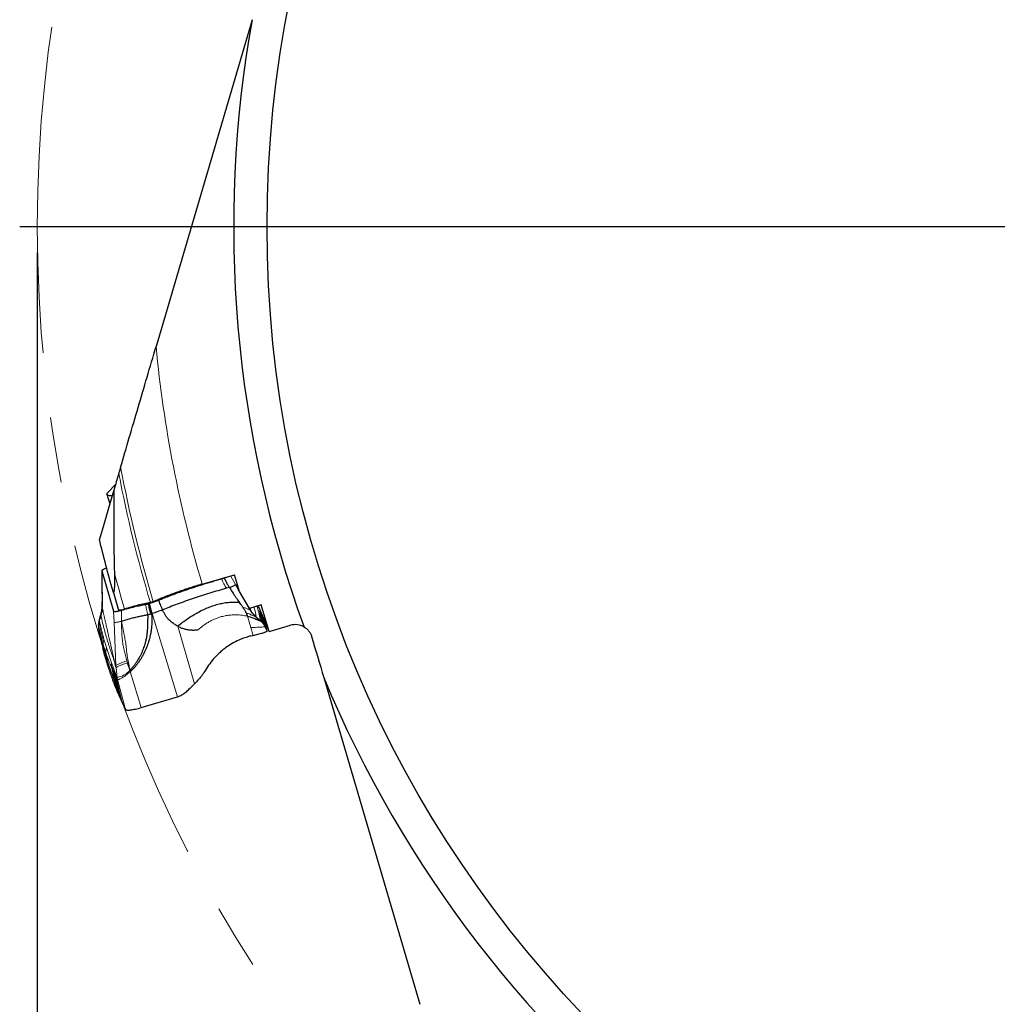
# Model space of a CAD drawing. Units: millimetres. Extents: x 15 to 204, y 6 to 291.
# Drawn here: x 92 to 130, y 204 to 242 of the extents above; entities that cross this region are included whole.
import ezdxf

# ---------------------------------------------------------------- set-up
doc = ezdxf.new("R2010")
doc.units = ezdxf.units.MM
doc.linetypes.add('CENTERX2', pattern=[20.32, 12.7, -2.54, 2.54, -2.54])
doc.layers.add('DÜNNE_LINIE', color=7, linetype='Continuous')
doc.styles.add('SLDTEXTSTYLE0', font='TXT', dxfattribs={"width": 0.75})
doc.dimstyles.new('SLDDIMSTYLE2', dxfattribs={"dimtxt": 3, "dimasz": 3, "dimexe": 0, "dimexo": 0.0625, "dimgap": 0.75, "dimtad": 1, "dimdec": 0, "dimlfac": 1.5, "dimrnd": 1e-09, "dimzin": 12, "dimdsep": 46, "dimtxsty": 'SLDTEXTSTYLE0', "dimsah": 1, "dimcen": 0.09, "dimadec": 0, "dimazin": 0, "dimtfac": 1, "dimtofl": 0, "dimtmove": 0, "dimatfit": 3, "dimfxl": 1, "dimtolj": 1, "dimtzin": 12, "dimarcsym": 0})

# ---------------------------------------------------------------- blocks, each defined once
blk = doc.blocks.new('*D9')
at = {"layer": 'DÜNNE_LINIE', "color": 7}
for p, q in [((93.159, 232.965), (93.159, 168.891)), ((199.759, 232.965), (199.759, 168.891)), ((93.159, 169.891), (199.759, 169.891))]:
    blk.add_line(p, q, dxfattribs=at)
for points in [[(93.159, 169.891), (96.159, 169.141), (96.159, 170.641)], [(199.759, 169.891), (196.759, 170.641), (196.759, 169.141)]]:
    blk.add_solid(points, dxfattribs=at)
at = {"layer": 'DÜNNE_LINIE', "color": 7, "char_height": 3, "attachment_point": 1, "style": 'SLDTEXTSTYLE0'}
for s, insert in [('%%c', (140.873, 173.758)), ('160', (145.396, 173.758))]:
    blk.add_mtext(s, dxfattribs=dict(at, insert=insert))
blk = doc.blocks.new('SW_CENTERMARKSYMBOL_0')
at = {"layer": 'DÜNNE_LINIE', "color": 0}
blk.add_line((-3.333, 0), (-53.983, 0), dxfattribs=at)

msp = doc.modelspace()

# ---------------------------------------------------------------- linework, layer by layer
at = {"color": 7, "linetype": 'Continuous', "lineweight": 30}
for p, q in [((101.50711, 242.01608), (97.77485, 229.30517)), ((96.19066, 223.92336), (95.90891, 223.64362)), ((95.86771, 223.55783), (95.9775, 223.18393)), ((95.6645, 220.58624), (95.66977, 220.19704)), ((95.66488, 220.5801), (96.12426, 219.01559)), ((95.66999, 220.19551), (95.68388, 219.15091)), ((99.56924, 220.06524), (100.82138, 220.4329)), ((101.01209, 219.78337), (100.82138, 220.4329)), ((100.62399, 219.93276), (100.51523, 219.90298)), ((100.86132, 220.05207), (100.96575, 219.87324)), ((101.00629, 219.80314), (100.96575, 219.87324)), ((101.4035, 219.12292), (101.01209, 219.78337)), ((97.48999, 219.30588), (97.50527, 219.31039)), ((101.86136, 219.25736), (101.4035, 219.12292)), ((101.40385, 219.12302), (101.4503, 219.04349)), ((101.76592, 219.19047), (101.75082, 219.2249)), ((102.1665, 218.21811), (101.86136, 219.25736)), ((95.63564, 218.94427), (95.5765, 218.72355)), ((97.59393, 218.91041), (97.56644, 218.90234)), ((97.61241, 218.91592), (97.59393, 218.91041)), ((97.62971, 218.9211), (97.61241, 218.91592)), ((95.54289, 218.43443), (95.534, 218.40727)), ((95.534, 218.40727), (95.55173, 218.22878)), ((95.53624, 218.38486), (95.55141, 218.23078)), ((102.00142, 218.42062), (102.0894, 218.23914)), ((102.1665, 218.21811), (103.0003, 218.46293)), ((95.5522, 218.23099), (95.55173, 218.22878)), ((96.76839, 216.66613), (96.76178, 216.70105)), ((104.29042, 216.43548), (108.02268, 203.72458)), ((97.19093, 215.26325), (98.60442, 215.685)), ((96.45834, 215.45832), (96.58649, 215.19097))]:
    msp.add_line(p, q, dxfattribs=at)
at = {"color": 7, "linetype": 'Continuous', "lineweight": 0}
for p, q in [((95.66488, 220.5801), (95.66999, 220.19551)), ((100.66564, 220.38717), (100.86132, 220.05207)), ((100.62399, 219.93276), (100.63406, 219.93556)), ((101.83194, 219.03299), (101.79648, 219.12063)), ((101.90415, 218.83284), (101.83194, 219.03299)), ((101.83194, 219.03299), (101.92396, 218.82107)), ((95.56522, 218.66934), (95.56588, 218.65961)), ((96.12426, 219.01559), (96.14189, 218.58839)), ((98.60442, 215.685), (97.62971, 218.9211)), ((101.33543, 218.8175), (101.46512, 218.37658)), ((101.9312, 218.74242), (101.90415, 218.83284)), ((101.90415, 218.83284), (102.06837, 218.49205)), ((101.95462, 218.65412), (101.9312, 218.74242)), ((101.9312, 218.74242), (102.07194, 218.45402)), ((101.9743, 218.57072), (101.95462, 218.65412)), ((101.95462, 218.65412), (102.07496, 218.40886)), ((95.534, 218.40727), (95.56462, 218.27416)), ((95.56462, 218.27416), (95.60129, 218.12036)), ((95.56462, 218.27416), (95.58873, 218.06425)), ((96.21193, 216.89054), (96.14189, 218.58839)), ((99.27286, 216.19112), (98.61525, 218.43075)), ((101.46512, 218.37658), (101.5551, 218.07015)), ((101.82867, 218.6406), (101.83007, 218.64328)), ((101.99068, 218.48603), (101.9743, 218.57072)), ((101.9743, 218.57072), (102.08079, 218.35766)), ((102.00142, 218.42062), (101.99068, 218.48603)), ((101.99068, 218.48603), (102.08323, 218.29864)), ((95.60129, 218.12036), (95.6418, 217.96606)), ((95.60129, 218.12036), (95.62814, 217.87932)), ((95.6418, 217.96606), (95.6832, 217.8165)), ((95.6418, 217.96606), (95.67481, 217.68902)), ((95.6832, 217.8165), (95.72701, 217.669)), ((95.6832, 217.8165), (95.72257, 217.4915)), ((95.72701, 217.669), (95.83543, 217.34551)), ((95.72701, 217.669), (95.77484, 217.28764)), ((95.84514, 217.60049), (96.03941, 217.00912)), ((95.83543, 217.34551), (95.92091, 216.82109)), ((96.04988, 216.81189), (96.10517, 216.69385)), ((96.04988, 216.81189), (96.21994, 215.98944)), ((96.16724, 217.01953), (96.21193, 216.89054)), ((96.21867, 216.80745), (96.21193, 216.89054)), ((96.21867, 216.80745), (96.26717, 216.43715)), ((96.64257, 217.08222), (96.68925, 217.09363)), ((96.66475, 217.00819), (96.64257, 217.08221)), ((96.10517, 216.69385), (96.16088, 216.58168)), ((96.10517, 216.69385), (96.30054, 215.80572)), ((96.16088, 216.58168), (96.21663, 216.47613)), ((96.16088, 216.58168), (96.38113, 215.62902)), ((96.19969, 216.593), (96.21663, 216.47614)), ((96.28262, 216.35945), (96.21663, 216.47614)), ((96.45834, 215.45832), (96.21663, 216.47614)), ((96.26717, 216.43715), (96.28262, 216.35945)), ((96.28262, 216.35945), (96.58649, 215.19097)), ((96.76839, 216.66613), (97.19093, 215.26325))]:
    msp.add_line(p, q, dxfattribs=at)
at = {"color": 7, "linetype": 'Continuous', "lineweight": 30, "flags": 128}
for points in [[(96.13458, 223.71891), (95.93046, 223.02375), (95.74355, 222.3872), (95.57397, 221.80965)], [(96.06945, 223.4971), (96.05842, 223.49725), (96.00937, 223.49957), (95.96717, 223.5045), (95.93206, 223.51201), (95.90426, 223.52206), (95.88393, 223.53458), (95.8712, 223.5495), (95.86614, 223.56672), (95.86879, 223.58616), (95.87912, 223.60768), (95.89707, 223.63116), (95.90891, 223.64362)], [(96.16976, 223.84682), (96.1639, 223.85412), (96.1596, 223.86878), (96.16299, 223.88563), (96.17405, 223.90454), (96.19066, 223.92336)], [(95.63204, 218.84455), (95.59896, 218.75208), (95.56588, 218.65961)], [(101.66918, 218.78099), (101.74962, 218.71214), (101.83007, 218.64328)]]:
    msp.add_lwpolyline(points, dxfattribs=at)
at = {"color": 7, "linetype": 'Continuous', "lineweight": 30}
msp.add_circle((146.45853, 233.96533), 44.36808, dxfattribs=at)
for radius, start, end in [(45.66667, 169.846033, 199.936732), (52.31633, 195.738341, 196.555899), (45.66667, 202.573305, 232.664005)]:
    msp.add_arc((146.45853, 233.96533), radius, start, end, dxfattribs=at)
at = {"color": 7, "linetype": 'Continuous', "lineweight": 0}
for centre, radius, start, end in [((146.45853, 233.96533), 48.90621, 185.467868, 196.512182), ((146.45853, 233.96533), 50.92515, 190.576611, 196.64139), ((146.45853, 233.96533), 51.04285, 190.835421, 196.641245), ((146.45853, 233.96533), 52.07567, 194.990406, 196.594777), ((96.0593, 217.42222), 1.00676, 281.91591, 314.247862)]:
    msp.add_arc(centre, radius, start, end, dxfattribs=at)
at = {"color": 7, "linetype": 'Continuous', "lineweight": 30}
msp.add_ellipse((103.19102, 217.8134), major_axis=(-0.19072, 0.64953), ratio=0.98480775, start_param=5.46303472, end_param=6.28318531, dxfattribs=at)
for points, knots in [([(96.39858, 224.61801), (96.50982, 224.99688), (96.62235, 225.3801), (96.84914, 226.15248), (96.96342, 226.54168), (97.19333, 227.3247), (97.30897, 227.71853), (97.54136, 228.50996), (97.65833, 228.90835), (97.77485, 229.30517)], [0, 0, 0, 0, 0.25, 0.25, 0.5, 0.5, 0.75, 0.75, 1, 1, 1, 1]), ([(96.39858, 224.61801), (96.38678, 224.57785), (96.37458, 224.5363), (96.34975, 224.45172), (96.33755, 224.41019), (96.32571, 224.36985)], [0, 0, 0, 0, 0.5, 0.5, 1, 1, 1, 1]), ([(96.13458, 223.71891), (96.128, 223.18279), (96.12641, 222.64584), (96.13294, 221.57031), (96.14108, 221.03202), (96.15504, 220.49557)], [0, 0, 0, 0, 0.5, 0.5, 1, 1, 1, 1]), ([(95.85472, 220.68931), (95.85223, 220.68845), (95.83634, 220.68295), (95.79664, 220.66728), (95.75025, 220.6467), (95.7123, 220.62629), (95.68722, 220.6103), (95.67008, 220.59563), (95.66402, 220.58571), (95.66471, 220.58123), (95.66488, 220.5801)], [0, 0, 0, 0, 0.02114222, 0.13520328, 0.36878891, 0.5082586, 0.64771979, 0.79878371, 0.94964262, 1, 1, 1, 1]), ([(96.15504, 220.49557), (96.15879, 220.35142), (96.16037, 220.20619), (96.1555, 219.99056), (96.15291, 219.91826), (96.14486, 219.83311), (96.14298, 219.81638), (96.13819, 219.78455), (96.1353, 219.76925), (96.12739, 219.74635), (96.12187, 219.74041), (96.11162, 219.74959), (96.10725, 219.76154), (96.10351, 219.7748)], [0, 0, 0, 0, 0.5, 0.5, 0.75, 0.75, 0.8125, 0.8125, 0.875, 0.875, 0.9375, 0.9375, 1, 1, 1, 1]), ([(97.87812, 219.44195), (97.95175, 219.47192), (98.09899, 219.53186), (98.33233, 219.622), (98.57399, 219.71195), (98.79839, 219.79224), (99.00105, 219.86246), (99.1806, 219.92304), (99.36269, 219.98287), (99.54853, 220.0423), (99.73734, 220.10104), (99.9293, 220.15905), (100.12251, 220.21585), (100.25182, 220.25239), (100.31647, 220.27066)], [0, 0, 0, 0, 0.10211152, 0.20422513, 0.30803973, 0.41185408, 0.48387695, 0.55589989, 0.62848646, 0.7010739, 0.77547963, 0.84988522, 0.92494232, 1, 1, 1, 1]), ([(100.31647, 220.27066), (100.3341, 220.27571), (100.36967, 220.28589), (100.40448, 220.29716), (100.42203, 220.30285)], [0, 0, 0, 0, 0.49566052, 1, 1, 1, 1]), ([(100.42203, 220.30285), (100.43552, 220.30745), (100.46251, 220.31668), (100.50633, 220.33346), (100.53152, 220.3452), (100.54653, 220.3522)], [0, 0, 0, 0, 0.2878535, 0.57590821, 1, 1, 1, 1]), ([(100.42203, 220.30285), (100.44217, 220.26303), (100.48228, 220.18371), (100.5428, 220.06525), (100.5876, 219.99119), (100.60983, 219.95445)], [0, 0, 0, 0, 0.33684481, 0.6709603, 1, 1, 1, 1]), ([(99.56924, 220.06524), (99.39621, 220.01443), (99.22138, 219.96035), (98.88245, 219.85005), (98.71735, 219.79359), (98.3958, 219.67804), (98.23826, 219.61851), (97.9403, 219.49986), (97.79929, 219.44058), (97.66633, 219.38135)], [0, 0, 0, 0, 0.25, 0.25, 0.5, 0.5, 0.75, 0.75, 1, 1, 1, 1]), ([(100.51523, 219.90298), (100.40563, 219.87223), (100.18645, 219.81074), (99.85844, 219.71232), (99.53365, 219.61029), (99.214, 219.50481), (98.9014, 219.39669), (98.59822, 219.28658), (98.30505, 219.17514), (98.12115, 219.10046), (98.0292, 219.06312)], [0, 0, 0, 0, 0.12500035, 0.249985168, 0.374985127, 0.500000692, 0.625016934, 0.750017117, 0.875001796, 1, 1, 1, 1]), ([(100.62399, 219.93276), (100.64206, 219.90525), (100.67782, 219.85083), (100.73067, 219.7689), (100.78633, 219.68366), (100.84666, 219.59394), (100.90884, 219.50496), (100.96558, 219.42565), (100.99987, 219.37755), (101.0151, 219.35618)], [0, 0, 0, 0, 0.14090221, 0.27877573, 0.41657369, 0.57650342, 0.74298223, 0.88583172, 1, 1, 1, 1]), ([(100.69887, 219.9569), (100.72152, 219.96595), (100.76816, 219.98458), (100.81824, 220.01126), (100.85537, 220.03559), (100.85939, 220.04674), (100.86132, 220.05207)], [0, 0, 0, 0, 0.24591125, 0.5066202, 0.76389042, 1, 1, 1, 1]), ([(95.67596, 219.74672), (95.67601, 219.7326), (95.67671, 219.5484), (95.6737, 219.36782), (95.67092, 219.20109)], [0, 0, 0, 0, 0.07663212, 1, 1, 1, 1]), ([(97.51958, 219.31466), (97.55493, 219.32578), (97.62681, 219.3484), (97.74624, 219.39163), (97.82854, 219.42303), (97.87812, 219.44195)], [0, 0, 0, 0, 0.27788118, 0.56500509, 1, 1, 1, 1]), ([(98.0292, 219.06312), (97.9997, 219.13329), (97.947, 219.25866), (97.89918, 219.38592), (97.87812, 219.44195)], [0, 0, 0, 0, 0.55975733, 1, 1, 1, 1]), ([(101.45103, 219.04832), (101.40952, 219.11747), (101.32981, 219.25028), (101.24992, 219.38344), (101.21233, 219.44786), (101.21188, 219.44864)], [0, 0, 0, 0, 0.5176414, 0.99420104, 1, 1, 1, 1]), ([(95.63204, 218.84455), (95.64555, 218.8883), (95.6679, 218.96068), (95.68231, 219.06362), (95.68336, 219.12173), (95.68388, 219.15091)], [0, 0, 0, 0, 0.4322099, 0.71484341, 1, 1, 1, 1]), ([(95.67087, 219.20074), (95.66889, 219.15565), (95.66507, 219.06869), (95.64468, 218.9827), (95.63487, 218.9413)], [0, 0, 0, 0, 0.5186113, 1, 1, 1, 1]), ([(96.12426, 219.01559), (96.12604, 219.01293), (96.12961, 219.00761), (96.14581, 219.00328), (96.16873, 219.00161), (96.19824, 219.00267), (96.23442, 219.00666), (96.27566, 219.01336), (96.3202, 219.02244), (96.37292, 219.03477), (96.41137, 219.04567), (96.43384, 219.05204)], [0, 0, 0, 0, 0.11031991, 0.22068726, 0.32565174, 0.43060052, 0.53824713, 0.6459273, 0.74986262, 0.85379262, 1, 1, 1, 1]), ([(96.55188, 219.09246), (96.49605, 219.07382), (96.43478, 219.05877), (96.34342, 219.0457), (96.31409, 219.04775), (96.31111, 219.05775)], [0, 0, 0, 0, 0.5, 0.5, 1, 1, 1, 1]), ([(96.43384, 219.05204), (96.47698, 219.06463), (96.56327, 219.08981), (96.69385, 219.12548), (96.82451, 219.15933), (96.94765, 219.18926), (97.06177, 219.21533), (97.16742, 219.23793), (97.27106, 219.25864), (97.33754, 219.27056), (97.37078, 219.27652)], [0, 0, 0, 0, 0.132561796, 0.265124023, 0.401104018, 0.537090533, 0.651724892, 0.766361341, 0.883179324, 1, 1, 1, 1]), ([(97.55352, 219.34777), (97.4794, 219.33554), (97.40178, 219.32074), (97.2398, 219.28621), (97.15439, 219.26618), (96.98271, 219.22243), (96.89635, 219.19874), (96.7226, 219.14769), (96.63551, 219.12038), (96.55188, 219.09246)], [0, 0, 0, 0, 0.25, 0.25, 0.5, 0.5, 0.75, 0.75, 1, 1, 1, 1]), ([(97.37078, 219.27652), (97.38886, 219.28), (97.41951, 219.2859), (97.4534, 219.29535), (97.46729, 219.29922)], [0, 0, 0, 0, 0.58995764, 1, 1, 1, 1]), ([(97.46729, 219.29922), (97.46977, 219.29994), (97.47479, 219.30141), (97.48236, 219.30362), (97.48745, 219.30512), (97.48999, 219.30588)], [0, 0, 0, 0, 0.32736374, 0.66360593, 1, 1, 1, 1]), ([(97.50527, 219.31039), (97.50682, 219.31085), (97.50999, 219.31179), (97.51476, 219.31321), (97.51798, 219.31417), (97.51958, 219.31466)], [0, 0, 0, 0, 0.32596604, 0.66288385, 1, 1, 1, 1]), ([(97.66633, 219.38135), (97.65829, 219.37777), (97.64897, 219.37407), (97.63912, 219.37054), (97.62919, 219.36698), (97.61846, 219.36351), (97.6078, 219.36041), (97.5972, 219.35733), (97.5864, 219.35454), (97.57627, 219.35225), (97.5683, 219.35045), (97.56058, 219.34893), (97.55352, 219.34777)], [0.000000326878, 0.000000326878, 0.000000326878, 0.000000326878, 0.000049934179, 0.000049934179, 0.000049934179, 0.000099891296, 0.000099891296, 0.000099891296, 0.000149546947, 0.000149546947, 0.000149546947, 0.000188573653, 0.000188573653, 0.000188573653, 0.000188573653]), ([(98.0292, 219.06312), (97.99705, 219.05071), (97.93315, 219.02604), (97.83573, 218.98954), (97.73508, 218.9538), (97.66477, 218.93198), (97.62971, 218.9211)], [0, 0, 0, 0, 0.25480652, 0.50658971, 0.7539618, 1, 1, 1, 1]), ([(98.61525, 218.43075), (98.59298, 218.44315), (98.54809, 218.46816), (98.4813, 218.51154), (98.41428, 218.55975), (98.34954, 218.61139), (98.28023, 218.67339), (98.21039, 218.74792), (98.14205, 218.8412), (98.08171, 218.94654), (98.04737, 219.02278), (98.0292, 219.06312)], [0, 0, 0, 0, 0.08641676, 0.17419557, 0.27066503, 0.36823914, 0.4576834, 0.58919702, 0.71639612, 0.8499411, 1, 1, 1, 1]), ([(98.61525, 218.43075), (98.67859, 218.48137), (98.80375, 218.5814), (99.00034, 218.72156), (99.19974, 218.85091), (99.40199, 218.96803), (99.60616, 219.07208), (99.81154, 219.16202), (100.01729, 219.23703), (100.22248, 219.29629), (100.42624, 219.33918), (100.6273, 219.36426), (100.82418, 219.37291), (100.95214, 219.3617), (101.0151, 219.35618)], [0, 0, 0, 0, 0.0959686, 0.18962544, 0.28093141, 0.36985595, 0.45638937, 0.54055492, 0.62239463, 0.70198183, 0.77944639, 0.85499218, 0.92865115, 1, 1, 1, 1]), ([(101.14869, 219.16406), (101.12408, 219.20012), (101.08003, 219.26466), (101.03498, 219.32817), (101.0151, 219.35618)], [0, 0, 0, 0, 0.55875898, 1, 1, 1, 1]), ([(101.14869, 219.16406), (101.17298, 219.12771), (101.2213, 219.0554), (101.2639, 218.97758), (101.28509, 218.93888)], [0, 0, 0, 0, 0.50262648, 1, 1, 1, 1]), ([(101.66896, 218.77979), (101.62838, 218.82029), (101.54616, 218.90235), (101.48308, 218.9993), (101.45113, 219.04841)], [0, 0, 0, 0, 0.4935392, 1, 1, 1, 1]), ([(101.79648, 219.12063), (101.79112, 219.1342), (101.78309, 219.15454), (101.77348, 219.17658), (101.77028, 219.18392)], [0, 0, 0, 0, 0.66708895, 1, 1, 1, 1]), ([(101.92424, 218.82043), (101.91396, 218.84416), (101.89401, 218.89023), (101.8557, 218.98031), (101.82088, 219.06296), (101.79576, 219.1236), (101.7878, 219.14282)], [0, 0, 0, 0, 0.30858929, 0.59881108, 0.87284954, 1, 1, 1, 1]), ([(95.56588, 218.65961), (95.55863, 218.6371), (95.5445, 218.59323), (95.53389, 218.52757), (95.52991, 218.46563), (95.53267, 218.42627), (95.534, 218.40727)], [0, 0, 0, 0, 0.2719009, 0.53011379, 0.7731422, 1, 1, 1, 1]), ([(95.57548, 218.72032), (95.56459, 218.67236), (95.54304, 218.57745), (95.5428, 218.48166), (95.54268, 218.43429)], [0, 0, 0, 0, 0.505460535, 1, 1, 1, 1]), ([(95.57561, 218.71889), (95.57433, 218.71494), (95.5672, 218.69297), (95.56611, 218.67999), (95.56522, 218.66934)], [0, 0, 0, 0, 0.17973346, 1, 1, 1, 1]), ([(96.43125, 218.62525), (96.48898, 218.64348), (96.60431, 218.67988), (96.77864, 218.72916), (96.9512, 218.77377), (97.12009, 218.81273), (97.28418, 218.84628), (97.38695, 218.86326), (97.43838, 218.87176)], [0, 0, 0, 0, 0.167068219, 0.333757065, 0.500235996, 0.666665017, 0.833191731, 1, 1, 1, 1]), ([(96.76178, 216.70104), (96.77157, 216.71582), (96.78958, 216.74302), (96.82106, 216.77723), (96.8508, 216.81021), (96.8839, 216.84938), (96.91913, 216.89296), (96.95257, 216.93659), (96.98101, 216.97538), (97.00679, 217.01193), (97.03218, 217.04941), (97.06071, 217.09322), (97.09548, 217.14935), (97.142, 217.2299), (97.19339, 217.32845), (97.24355, 217.43749), (97.28603, 217.54238), (97.32161, 217.64249), (97.35103, 217.73729), (97.37501, 217.82634), (97.40109, 217.93875), (97.42505, 218.07222), (97.44334, 218.22331), (97.45353, 218.35773), (97.45857, 218.47397), (97.46033, 218.57362), (97.46102, 218.6562), (97.462, 218.72525), (97.4638, 218.7811), (97.46232, 218.83067), (97.45473, 218.86007), (97.45095, 218.87469)], [0, 0, 0, 0, 0.022600464, 0.041582388, 0.059001855, 0.079096287, 0.10680561, 0.130311582, 0.149051291, 0.168029521, 0.187244385, 0.206695641, 0.234610156, 0.27133192, 0.325201366, 0.376214723, 0.424338728, 0.469542042, 0.511794277, 0.551071499, 0.587355737, 0.659284457, 0.724444609, 0.782195661, 0.831974542, 0.873471709, 0.909780886, 0.937475334, 0.961327558, 0.980762539, 1, 1, 1, 1]), ([(97.59393, 218.91041), (97.59834, 218.88936), (97.60634, 218.85107), (97.61366, 218.79341), (97.61656, 218.73674), (97.61701, 218.6875), (97.61647, 218.64679), (97.61562, 218.61544), (97.61432, 218.58311), (97.61257, 218.54978), (97.61038, 218.51546), (97.60635, 218.46156), (97.59953, 218.38873), (97.58839, 218.29773), (97.57475, 218.2077), (97.5586, 218.11863), (97.53995, 218.03054), (97.51878, 217.94343), (97.49512, 217.85727), (97.4532, 217.72087), (97.38518, 217.53791), (97.30583, 217.37204), (97.24868, 217.26808), (97.22125, 217.22054), (97.19287, 217.17362), (97.16352, 217.1273), (97.13322, 217.0816), (97.10196, 217.03651), (97.0735, 216.99722), (97.04823, 216.96355), (97.02648, 216.93541), (97.00448, 216.90773), (96.98223, 216.88052), (96.95971, 216.8538), (96.93693, 216.82755), (96.91251, 216.80013), (96.89535, 216.78175), (96.88606, 216.77179)], [0, 0, 0, 0, 0.02780112, 0.05056666, 0.07508545, 0.10114558, 0.11422976, 0.12774524, 0.14169444, 0.15607965, 0.17090316, 0.18616602, 0.22596868, 0.26546935, 0.30469881, 0.34368925, 0.38247394, 0.42108617, 0.45955918, 0.49792832, 0.60549322, 0.7114012, 0.73504393, 0.75865747, 0.78225144, 0.80583482, 0.82941925, 0.8530144, 0.87663038, 0.8920212, 0.90731583, 0.92251631, 0.93762693, 0.95265035, 0.96758868, 0.98244605, 1, 1, 1, 1]), ([(97.56644, 218.90234), (97.55436, 218.89826), (97.53545, 218.89187), (97.5138, 218.88302), (97.49516, 218.87633), (97.47451, 218.87189), (97.45863, 218.87378), (97.45095, 218.87469)], [0, 0, 0, 0, 0.30016471, 0.46955932, 0.56499197, 0.78949487, 1, 1, 1, 1]), ([(101.33543, 218.8175), (101.33272, 218.82492), (101.32787, 218.8382), (101.32204, 218.85504), (101.31789, 218.86627), (101.31547, 218.87266), (101.31416, 218.87605), (101.31348, 218.8778), (101.31313, 218.87869), (101.31296, 218.87913), (101.31287, 218.87936), (101.31283, 218.87947), (101.31281, 218.87953), (101.3128, 218.87955), (101.31279, 218.87957), (101.31247, 218.88027), (101.31024, 218.88616), (101.30119, 218.90612), (101.29193, 218.92496), (101.28509, 218.93888)], [0, 0, 0, 0, 0.17787801, 0.31869831, 0.40367695, 0.45005614, 0.47424301, 0.48660834, 0.49285245, 0.49598397, 0.49755422, 0.49833732, 0.49872699, 0.4989303, 0.49903194, 0.49912516, 0.51646543, 0.64261321, 1, 1, 1, 1]), ([(101.33543, 218.8175), (101.36265, 218.81053), (101.41897, 218.79612), (101.50042, 218.76805), (101.57982, 218.73786), (101.6538, 218.70746), (101.71947, 218.67954), (101.77298, 218.65708), (101.81346, 218.64135), (101.82368, 218.64085), (101.82867, 218.6406)], [0, 0, 0, 0, 0.11843832, 0.24508482, 0.37703955, 0.51056199, 0.64182001, 0.76765476, 0.88652894, 1, 1, 1, 1]), ([(101.71103, 218.74514), (101.70529, 218.75001), (101.6929, 218.76052), (101.67564, 218.77458), (101.66637, 218.78212)], [0, 0, 0, 0, 0.46322347, 1, 1, 1, 1]), ([(102.05788, 218.52042), (102.04894, 218.54), (102.02889, 218.58397), (102.00383, 218.63969), (101.97742, 218.69897), (101.95037, 218.76037), (101.93317, 218.7999), (101.92396, 218.82107)], [0, 0, 0, 0, 0.13224618, 0.29685377, 0.49570696, 0.72986629, 1, 1, 1, 1]), ([(98.61525, 218.43075), (98.65702, 218.41002), (98.7404, 218.36865), (98.8735, 218.32447), (99.01034, 218.29414), (99.14943, 218.27909), (99.28896, 218.27848), (99.38055, 218.29119), (99.42639, 218.29756)], [0, 0, 0, 0, 0.16697504, 0.33335694, 0.50119131, 0.66857098, 0.83414226, 1, 1, 1, 1]), ([(101.83007, 218.64328), (101.84902, 218.62593), (101.88597, 218.59211), (101.93244, 218.53565), (101.97128, 218.47888), (101.99161, 218.43959), (102.00142, 218.42062)], [0, 0, 0, 0, 0.271897794, 0.530113282, 0.773145419, 1, 1, 1, 1]), ([(102.06837, 218.49205), (102.06644, 218.49793), (102.06267, 218.50948), (102.05859, 218.51822), (102.05659, 218.52251)], [0, 0, 0, 0, 0.50941719, 1, 1, 1, 1]), ([(102.07194, 218.45402), (102.07132, 218.46162), (102.0702, 218.47518), (102.06893, 218.4869), (102.06837, 218.49205)], [0, 0, 0, 0, 0.56062753, 1, 1, 1, 1]), ([(102.07496, 218.40886), (102.07443, 218.41779), (102.07347, 218.43371), (102.07241, 218.44782), (102.07194, 218.45402)], [0, 0, 0, 0, 0.5605817, 1, 1, 1, 1]), ([(102.08079, 218.35766), (102.07972, 218.36771), (102.07781, 218.38563), (102.07583, 218.40177), (102.07496, 218.40886)], [0, 0, 0, 0, 0.56053336, 1, 1, 1, 1]), ([(102.08323, 218.29864), (102.08279, 218.31014), (102.08199, 218.33065), (102.08116, 218.34942), (102.08079, 218.35766)], [0, 0, 0, 0, 0.5604919, 1, 1, 1, 1]), ([(102.0894, 218.23914), (102.08824, 218.25065), (102.08618, 218.27119), (102.08413, 218.29026), (102.08323, 218.29864)], [0, 0, 0, 0, 0.56041223, 1, 1, 1, 1]), ([(103.52868, 218.3938), (103.56073, 218.37794), (103.59181, 218.35847), (103.65171, 218.31106), (103.68055, 218.28287), (103.73216, 218.21992), (103.75572, 218.18418), (103.79514, 218.10814), (103.81101, 218.06823), (103.82325, 218.02652)], [0, 0, 0, 0, 0.25, 0.25, 0.5, 0.5, 0.75, 0.75, 1, 1, 1, 1]), ([(95.55173, 218.22878), (95.55843, 218.19837), (95.57039, 218.14411), (95.58313, 218.08863), (95.58873, 218.06425)], [0, 0, 0, 0, 0.56041222, 1, 1, 1, 1]), ([(95.58873, 218.06425), (95.59584, 218.03008), (95.60851, 217.96911), (95.62215, 217.90673), (95.62814, 217.87932)], [0, 0, 0, 0, 0.56049276, 1, 1, 1, 1]), ([(95.62814, 217.87932), (95.63659, 217.84414), (95.65167, 217.78138), (95.66775, 217.71722), (95.67481, 217.68902)], [0, 0, 0, 0, 0.5605339, 1, 1, 1, 1]), ([(101.5551, 218.07015), (101.49167, 218.05528), (101.36476, 218.02553), (101.1787, 217.96386), (100.96715, 217.87802), (100.73436, 217.7589), (100.51512, 217.61648), (100.3342, 217.47594), (100.18728, 217.34487), (100.02612, 217.17962), (99.85593, 216.97559), (99.74942, 216.80708), (99.69613, 216.72276)], [0, 0, 0, 0, 0.08259817, 0.16525612, 0.24839023, 0.3721763, 0.49662558, 0.5798799, 0.66308767, 0.74663684, 0.87322396, 1, 1, 1, 1]), ([(101.5551, 218.07015), (101.58498, 218.07683), (101.64678, 218.09063), (101.7376, 218.1142), (101.8268, 218.13917), (101.90595, 218.16323), (101.97242, 218.18512), (102.025, 218.20411), (102.06246, 218.21975), (102.08559, 218.23195), (102.08813, 218.23675), (102.0894, 218.23914)], [0, 0, 0, 0, 0.12075072, 0.24972474, 0.38286848, 0.51602972, 0.62637647, 0.73241706, 0.83357865, 0.91707263, 1, 1, 1, 1]), ([(95.67481, 217.68902), (95.68345, 217.65249), (95.69886, 217.58732), (95.71533, 217.52075), (95.72257, 217.4915)], [0, 0, 0, 0, 0.56058204, 1, 1, 1, 1]), ([(95.72257, 217.4915), (95.73204, 217.45377), (95.74893, 217.38649), (95.76693, 217.31781), (95.77484, 217.28764)], [0, 0, 0, 0, 0.560627022, 1, 1, 1, 1]), ([(95.77484, 217.28764), (95.7863, 217.24942), (95.81476, 217.15443), (95.8629, 216.99948), (95.90157, 216.88055), (95.92091, 216.82109)], [0, 0, 0, 0, 0.25187459, 0.62592356, 1, 1, 1, 1]), ([(95.92091, 216.82109), (95.93421, 216.78095), (95.9741, 216.66054), (96.04378, 216.45973), (96.13021, 216.22153), (96.19003, 216.06681), (96.21994, 215.98944)], [0, 0, 0, 0, 0.13643815, 0.40931725, 0.70463903, 1, 1, 1, 1]), ([(96.72982, 216.82275), (96.72467, 216.83779), (96.71415, 216.86857), (96.6948, 216.91005), (96.67837, 216.95701), (96.66983, 216.9891), (96.66475, 217.00819)], [0, 0, 0, 0, 0.24078382, 0.49293136, 0.69834542, 1, 1, 1, 1]), ([(96.72982, 216.82275), (96.73332, 216.80885), (96.74031, 216.78109), (96.75381, 216.7415), (96.75922, 216.71403), (96.76178, 216.70104)], [0, 0, 0, 0, 0.34583098, 0.69059663, 1, 1, 1, 1]), ([(96.88606, 216.77179), (96.87238, 216.75695), (96.84771, 216.73022), (96.80943, 216.69345), (96.78215, 216.67529), (96.76839, 216.66613)], [0, 0, 0, 0, 0.38202843, 0.68836932, 1, 1, 1, 1]), ([(99.69613, 216.72276), (99.65557, 216.65826), (99.57481, 216.52983), (99.43299, 216.35154), (99.32623, 216.24459), (99.27286, 216.19112)], [0, 0, 0, 0, 0.3353472, 0.66772269, 1, 1, 1, 1]), ([(96.21994, 215.98944), (96.23495, 215.95474), (96.26177, 215.89272), (96.28868, 215.83232), (96.30054, 215.80572)], [0, 0, 0, 0, 0.5595251, 1, 1, 1, 1]), ([(98.60442, 215.685), (98.63616, 215.69563), (98.69964, 215.71691), (98.78511, 215.76039), (98.86263, 215.80958), (98.93435, 215.86463), (99.00209, 215.92409), (99.06776, 215.98714), (99.13328, 216.05293), (99.20061, 216.12133), (99.24893, 216.168), (99.27286, 216.19112)], [0, 0, 0, 0, 0.107180075, 0.214343957, 0.324938923, 0.43929419, 0.555902623, 0.670451907, 0.783008503, 0.892540642, 1, 1, 1, 1]), ([(96.30054, 215.80572), (96.31556, 215.77233), (96.3424, 215.71266), (96.36929, 215.6546), (96.38113, 215.62902)], [0, 0, 0, 0, 0.55956446, 1, 1, 1, 1]), ([(96.38113, 215.62902), (96.39556, 215.59663), (96.42125, 215.53895), (96.44704, 215.48289), (96.45834, 215.45832)], [0, 0, 0, 0, 0.5616528, 1, 1, 1, 1]), ([(96.58649, 215.19097), (96.59186, 215.18537), (96.6025, 215.17429), (96.64601, 215.1668), (96.70689, 215.16618), (96.78482, 215.17287), (96.87669, 215.18684), (96.97718, 215.20695), (97.08329, 215.23227), (97.155, 215.25291), (97.19093, 215.26325)], [0, 0, 0, 0, 0.12881043, 0.25497352, 0.3818956, 0.50893543, 0.63490349, 0.75850422, 0.87900816, 1, 1, 1, 1])]:
    msp.add_open_spline(points, degree=3, knots=knots, dxfattribs=at)
for points in [[(96.32571, 224.36985), (96.26267, 224.15514), (96.19889, 223.93794), (96.13458, 223.71891)], [(96.10351, 219.7748), (95.90918, 220.46439), (95.73257, 221.14571), (95.57397, 221.80965)], [(103.82325, 218.02652), (103.97911, 217.49571), (104.13483, 216.96537), (104.29042, 216.43548)]]:
    msp.add_open_spline(points, degree=3, dxfattribs=at)
at = {"color": 7, "linetype": 'Continuous', "lineweight": 0}
for points, knots in [([(100.51523, 219.90298), (100.4973, 219.93157), (100.46119, 219.98915), (100.4117, 220.08157), (100.36404, 220.17569), (100.33235, 220.23896), (100.31647, 220.27066)], [0, 0, 0, 0, 0.245300558, 0.493965801, 0.746424546, 1, 1, 1, 1]), ([(100.60984, 219.95445), (100.61134, 219.95257), (100.61365, 219.94971), (100.61662, 219.94684), (100.61788, 219.9454), (100.61835, 219.94482), (100.61854, 219.94457), (100.61862, 219.94445), (100.61867, 219.9444), (100.61868, 219.94437), (100.6187, 219.94436), (100.6187, 219.94435), (100.61873, 219.94432), (100.61887, 219.94403), (100.61935, 219.943), (100.62109, 219.93915), (100.62271, 219.93559), (100.62399, 219.93276)], [0, 0, 0, 0, 0.27460292, 0.41885137, 0.47195278, 0.49390097, 0.50365803, 0.50821757, 0.51045636, 0.5115249, 0.5120945, 0.51239589, 0.51269762, 0.51652403, 0.54931311, 0.6428262, 1, 1, 1, 1]), ([(100.63406, 219.93556), (100.64463, 219.94085), (100.66557, 219.95131), (100.68785, 219.95505), (100.69887, 219.9569)], [0, 0, 0, 0, 0.50505395, 1, 1, 1, 1]), ([(95.67194, 219.20108), (95.67135, 219.19095), (95.66996, 219.16713), (95.6788, 219.15683), (95.68388, 219.15091)], [0, 0, 0, 0, 0.42508798, 1, 1, 1, 1]), ([(95.68388, 219.15091), (95.6905, 219.12122), (95.7042, 219.05975), (95.72542, 218.96496), (95.74802, 218.86431), (95.77199, 218.75784), (95.79735, 218.64555), (95.82097, 218.54118), (95.84261, 218.44574), (95.86201, 218.36026), (95.88203, 218.27214), (95.90268, 218.18138), (95.92275, 218.09329), (95.94154, 218.01086), (95.96493, 217.90824), (95.99394, 217.78111), (96.02917, 217.62671), (96.06451, 217.47202), (96.09956, 217.3181), (96.13379, 217.16743), (96.15622, 217.06825), (96.16724, 217.01953)], [0, 0, 0, 0, 0.04097386, 0.08480974, 0.13150766, 0.1810676, 0.2334896, 0.28877373, 0.32761878, 0.36776186, 0.40920316, 0.45194268, 0.49598027, 0.5338036, 0.56866821, 0.64130289, 0.71393758, 0.78754156, 0.86081594, 0.93163541, 1, 1, 1, 1]), ([(96.43384, 219.05204), (96.43323, 218.98074), (96.43202, 218.83825), (96.43151, 218.69622), (96.43125, 218.62525)], [0, 0, 0, 0, 0.50036764, 1, 1, 1, 1]), ([(97.37078, 219.27652), (97.38174, 219.2088), (97.40358, 219.07377), (97.43519, 218.94092), (97.45095, 218.87469)], [0, 0, 0, 0, 0.50151946, 1, 1, 1, 1]), ([(97.46729, 219.29922), (97.48167, 219.23231), (97.51042, 219.09859), (97.54778, 218.96773), (97.56644, 218.90234)], [0, 0, 0, 0, 0.50033192, 1, 1, 1, 1]), ([(97.48999, 219.30588), (97.50524, 219.23921), (97.53571, 219.10593), (97.57453, 218.97557), (97.59393, 218.91041)], [0, 0, 0, 0, 0.50017794, 1, 1, 1, 1]), ([(97.50527, 219.31039), (97.52108, 219.2439), (97.55269, 219.11095), (97.5925, 218.98092), (97.61241, 218.91593)], [0, 0, 0, 0, 0.50012943, 1, 1, 1, 1]), ([(97.51958, 219.31466), (97.53592, 219.24832), (97.5686, 219.11567), (97.60934, 218.98595), (97.62971, 218.9211)], [0, 0, 0, 0, 0.50006899, 1, 1, 1, 1]), ([(101.14869, 219.16406), (101.1685, 219.15874), (101.20999, 219.14758), (101.26846, 219.12738), (101.32413, 219.10618), (101.37396, 219.08527), (101.41519, 219.06647), (101.44424, 219.05179), (101.45955, 219.04232), (101.45339, 219.0431), (101.4503, 219.04349)], [0, 0, 0, 0, 0.106998077, 0.224124281, 0.349469541, 0.479671284, 0.611234221, 0.741572808, 0.870178145, 1, 1, 1, 1]), ([(101.4503, 219.04349), (101.44801, 219.05845), (101.4435, 219.08799), (101.43878, 219.11785), (101.43646, 219.1326)], [0, 0, 0, 0, 0.5060831, 1, 1, 1, 1]), ([(101.58383, 219.17587), (101.59139, 219.14811), (101.61433, 219.0639), (101.64449, 218.93053), (101.66089, 218.83118), (101.66918, 218.78099)], [0, 0, 0, 0, 0.19574651, 0.59365629, 1, 1, 1, 1]), ([(101.74741, 219.04019), (101.73704, 219.07436), (101.71985, 219.13102), (101.70286, 219.18673), (101.69611, 219.20884)], [0, 0, 0, 0, 0.60303138, 1, 1, 1, 1]), ([(101.71133, 219.21331), (101.73162, 219.19138), (101.78124, 219.13774), (101.81311, 219.0719), (101.83194, 219.03299)], [0, 0, 0, 0, 0.4089366, 1, 1, 1, 1]), ([(101.76894, 218.95332), (101.76678, 218.96661), (101.76244, 218.99317), (101.75242, 219.02452), (101.74741, 219.04019)], [0, 0, 0, 0, 0.50013211, 1, 1, 1, 1]), ([(101.74741, 219.04019), (101.77875, 219.00952), (101.84141, 218.94819), (101.88324, 218.87129), (101.90415, 218.83284)], [0, 0, 0, 0, 0.49998384, 1, 1, 1, 1]), ([(95.56588, 218.65961), (95.5703, 218.64035), (95.57915, 218.60183), (95.58817, 218.56363), (95.59268, 218.54453)], [0, 0, 0, 0, 0.50001074, 1, 1, 1, 1]), ([(95.63647, 218.94412), (95.63386, 218.93464), (95.62586, 218.90561), (95.62219, 218.86712), (95.62876, 218.85207), (95.63204, 218.84455)], [0, 0, 0, 0, 0.195177, 0.59829338, 1, 1, 1, 1]), ([(96.16724, 217.01953), (96.14593, 217.08216), (96.10308, 217.20812), (96.04839, 217.36466), (96.01141, 217.47438), (95.99247, 217.5313), (95.97298, 217.59071), (95.95287, 217.65296), (95.93221, 217.71809), (95.89372, 217.84169), (95.83831, 218.02742), (95.76735, 218.28392), (95.69818, 218.55324), (95.65424, 218.74677), (95.63204, 218.84455)], [0, 0, 0, 0, 0.13048695, 0.26244762, 0.29540623, 0.32897697, 0.36357314, 0.39919499, 0.43584262, 0.47351619, 0.60433119, 0.73343108, 0.86531779, 1, 1, 1, 1]), ([(97.45095, 218.87469), (97.45082, 218.87462), (97.44974, 218.87393), (97.44542, 218.87324), (97.44136, 218.87239), (97.43837, 218.87176)], [0, 0, 0, 0, 0.03281176, 0.28755641, 1, 1, 1, 1]), ([(99.42639, 218.29756), (99.48022, 218.3454), (99.5872, 218.4405), (99.72529, 218.5348), (99.82699, 218.59544), (99.8892, 218.62966), (99.95264, 218.66181), (100.0173, 218.69189), (100.08319, 218.71988), (100.15645, 218.74819), (100.23708, 218.77586), (100.32504, 218.80174), (100.41374, 218.82359), (100.50317, 218.8414), (100.59334, 218.85517), (100.72608, 218.86939), (100.90189, 218.87488), (101.12043, 218.8604), (101.26355, 218.83184), (101.33543, 218.8175)], [0, 0, 0, 0, 0.10495508, 0.20859968, 0.24305276, 0.27751735, 0.31203523, 0.34664162, 0.38138003, 0.41628702, 0.46099941, 0.50544775, 0.54972261, 0.59391079, 0.6381043, 0.68239037, 0.7880465, 0.8935325, 1, 1, 1, 1]), ([(101.28509, 218.93888), (101.30888, 218.93209), (101.35861, 218.91788), (101.42915, 218.8912), (101.49712, 218.86288), (101.55883, 218.83479), (101.61117, 218.80956), (101.64998, 218.79008), (101.67366, 218.77789), (101.67067, 218.77996), (101.66917, 218.78099)], [0, 0, 0, 0, 0.11176822, 0.23362994, 0.36260141, 0.49465478, 0.62588268, 0.75345172, 0.87694216, 1, 1, 1, 1]), ([(101.7877, 218.86851), (101.78473, 218.88255), (101.7788, 218.91063), (101.77223, 218.93909), (101.76894, 218.95332)], [0, 0, 0, 0, 0.50001052, 1, 1, 1, 1]), ([(101.76894, 218.95332), (101.8014, 218.92229), (101.86632, 218.86022), (101.90958, 218.78168), (101.9312, 218.74242)], [0, 0, 0, 0, 0.50000519, 1, 1, 1, 1]), ([(101.80592, 218.78412), (101.80304, 218.79808), (101.79729, 218.826), (101.7909, 218.85434), (101.7877, 218.86851)], [0, 0, 0, 0, 0.50000959, 1, 1, 1, 1]), ([(101.7877, 218.86851), (101.82114, 218.8371), (101.88801, 218.77427), (101.93241, 218.69417), (101.95462, 218.65412)], [0, 0, 0, 0, 0.50000012, 1, 1, 1, 1]), ([(101.8194, 218.70346), (101.81732, 218.71679), (101.81316, 218.74345), (101.80833, 218.77056), (101.80592, 218.78412)], [0, 0, 0, 0, 0.50001312, 1, 1, 1, 1]), ([(101.80592, 218.78412), (101.83957, 218.7529), (101.90686, 218.69047), (101.95182, 218.61063), (101.9743, 218.57072)], [0, 0, 0, 0, 0.49999506, 1, 1, 1, 1]), ([(101.83007, 218.64328), (101.82837, 218.65326), (101.82497, 218.67323), (101.82125, 218.69338), (101.8194, 218.70346)], [0, 0, 0, 0, 0.500009558, 1, 1, 1, 1]), ([(101.8194, 218.70346), (101.85373, 218.67172), (101.9224, 218.60825), (101.96792, 218.52677), (101.99068, 218.48603)], [0, 0, 0, 0, 0.49999155, 1, 1, 1, 1]), ([(95.59268, 218.54453), (95.5807, 218.50011), (95.55676, 218.41126), (95.562, 218.31986), (95.56462, 218.27416)], [0, 0, 0, 0, 0.50000028, 1, 1, 1, 1]), ([(95.59268, 218.54453), (95.59865, 218.51796), (95.61059, 218.46481), (95.62284, 218.41239), (95.62896, 218.38617)], [0, 0, 0, 0, 0.50001319, 1, 1, 1, 1]), ([(95.62896, 218.38617), (95.61731, 218.34249), (95.59401, 218.25512), (95.59886, 218.16528), (95.60129, 218.12036)], [0, 0, 0, 0, 0.49999938, 1, 1, 1, 1]), ([(95.62896, 218.38617), (95.6353, 218.36043), (95.64797, 218.30896), (95.66096, 218.25817), (95.66745, 218.23277)], [0, 0, 0, 0, 0.50000948, 1, 1, 1, 1]), ([(96.43125, 218.62525), (96.41363, 218.62001), (96.37837, 218.60953), (96.32601, 218.59657), (96.27672, 218.58625), (96.23277, 218.57937), (96.19602, 218.57613), (96.16774, 218.57653), (96.14797, 218.58022), (96.14391, 218.58567), (96.14189, 218.58839)], [0, 0, 0, 0, 0.125143707, 0.250422857, 0.375424592, 0.500057545, 0.624890455, 0.749996952, 0.875054453, 1, 1, 1, 1]), ([(96.43125, 218.62525), (96.44156, 218.56937), (96.46104, 218.46377), (96.49142, 218.31396), (96.51958, 218.17913), (96.54528, 218.05566), (96.568, 217.94081), (96.58812, 217.828), (96.60478, 217.71482), (96.61641, 217.60398), (96.62664, 217.50306), (96.63572, 217.41249), (96.64915, 217.31998), (96.66675, 217.214), (96.68131, 217.13612), (96.68925, 217.09362)], [0, 0, 0, 0, 0.106293079, 0.200837943, 0.286487276, 0.36534759, 0.43917754, 0.509207932, 0.585105558, 0.660477419, 0.726747895, 0.784799707, 0.840622338, 0.913035088, 1, 1, 1, 1]), ([(96.64257, 217.08222), (96.62293, 217.14968), (96.58312, 217.28641), (96.52862, 217.4979), (96.48827, 217.71884), (96.45943, 217.94472), (96.44239, 218.17226), (96.43467, 218.39944), (96.43238, 218.55045), (96.43125, 218.62525)], [0, 0, 0, 0, 0.14089702, 0.28555008, 0.43167551, 0.57543083, 0.71870467, 0.86066476, 1, 1, 1, 1]), ([(101.46512, 218.37658), (101.49522, 218.37815), (101.55718, 218.38138), (101.64839, 218.38502), (101.73748, 218.3886), (101.82027, 218.39244), (101.89298, 218.39701), (101.95078, 218.40284), (101.99205, 218.41028), (101.99832, 218.4172), (102.00142, 218.42062)], [0, 0, 0, 0, 0.12093098, 0.24891254, 0.38074694, 0.5128783, 0.64204344, 0.76596384, 0.8842961, 1, 1, 1, 1]), ([(95.66745, 218.23277), (95.65612, 218.18888), (95.63346, 218.10111), (95.63902, 218.01107), (95.6418, 217.96606)], [0, 0, 0, 0, 0.50000063, 1, 1, 1, 1]), ([(95.66745, 218.23277), (95.67391, 218.20684), (95.68683, 218.15499), (95.70007, 218.10379), (95.70669, 218.07819)], [0, 0, 0, 0, 0.50001054, 1, 1, 1, 1]), ([(95.70669, 218.07819), (95.69601, 218.03507), (95.67463, 217.94885), (95.68035, 217.86061), (95.6832, 217.8165)], [0, 0, 0, 0, 0.49999752, 1, 1, 1, 1]), ([(95.70669, 218.07819), (95.71295, 218.05098), (95.72545, 217.99657), (95.74019, 217.94916), (95.74756, 217.92546)], [0, 0, 0, 0, 0.50013193, 1, 1, 1, 1]), ([(95.74756, 217.92546), (95.73766, 217.88313), (95.71786, 217.79849), (95.72396, 217.71217), (95.72701, 217.669)], [0, 0, 0, 0, 0.4999867, 1, 1, 1, 1]), ([(95.74756, 217.92546), (95.76371, 217.87161), (95.79603, 217.76384), (95.82876, 217.65497), (95.84514, 217.60049)], [0, 0, 0, 0, 0.49957478, 1, 1, 1, 1]), ([(95.84514, 217.60049), (95.83718, 217.55815), (95.82124, 217.47347), (95.8307, 217.38816), (95.83543, 217.34551)], [0, 0, 0, 0, 0.50000159, 1, 1, 1, 1]), ([(95.83543, 217.34551), (95.85812, 217.28351), (95.90393, 217.15835), (95.97528, 216.98048), (96.02487, 216.86842), (96.04988, 216.81189)], [0, 0, 0, 0, 0.32723009, 0.66057231, 1, 1, 1, 1]), ([(96.03941, 217.00912), (96.03739, 216.97601), (96.03337, 216.90978), (96.04438, 216.84452), (96.04988, 216.81189)], [0, 0, 0, 0, 0.49999973, 1, 1, 1, 1]), ([(96.03941, 217.00912), (96.04782, 216.9857), (96.06464, 216.93888), (96.08202, 216.89277), (96.09071, 216.86972)], [0, 0, 0, 0, 0.49999757, 1, 1, 1, 1]), ([(96.09071, 216.86972), (96.09013, 216.84013), (96.08897, 216.78096), (96.09977, 216.72289), (96.10517, 216.69385)], [0, 0, 0, 0, 0.50000048, 1, 1, 1, 1]), ([(96.09071, 216.86972), (96.09941, 216.84647), (96.11682, 216.79997), (96.13489, 216.75424), (96.14392, 216.73137)], [0, 0, 0, 0, 0.49999583, 1, 1, 1, 1]), ([(96.14392, 216.73137), (96.15302, 216.70811), (96.17121, 216.66157), (96.1902, 216.61586), (96.19969, 216.593)], [0, 0, 0, 0, 0.49999286, 1, 1, 1, 1]), ([(96.14392, 216.73137), (96.14458, 216.70616), (96.1459, 216.65573), (96.15589, 216.60636), (96.16088, 216.58168)], [0, 0, 0, 0, 0.49999852, 1, 1, 1, 1]), ([(96.21867, 216.80745), (96.20949, 216.84339), (96.19149, 216.91393), (96.17522, 216.98478), (96.16724, 217.01953)], [0, 0, 0, 0, 0.50947763, 1, 1, 1, 1]), ([(96.21193, 216.89054), (96.21487, 216.89596), (96.22053, 216.90639), (96.25663, 216.92754), (96.30674, 216.95071), (96.36669, 216.97538), (96.43041, 217.00093), (96.49656, 217.02758), (96.56751, 217.05512), (96.61711, 217.07302), (96.64257, 217.08221)], [0, 0, 0, 0, 0.15150241, 0.29138353, 0.42346407, 0.54916379, 0.66704735, 0.77718988, 0.8855902, 1, 1, 1, 1]), ([(96.66475, 217.00819), (96.63788, 216.99839), (96.58545, 216.97928), (96.51101, 216.95017), (96.44202, 216.92243), (96.37637, 216.8961), (96.31518, 216.87084), (96.26405, 216.84698), (96.22701, 216.82478), (96.22153, 216.8134), (96.21867, 216.80745)], [0, 0, 0, 0, 0.11619137, 0.2266769, 0.33811056, 0.45582444, 0.58030435, 0.71070486, 0.84889571, 1, 1, 1, 1]), ([(96.68925, 217.09362), (96.69221, 217.07809), (96.69748, 217.05038), (96.70435, 217.01359), (96.71033, 216.98074), (96.71449, 216.9546), (96.7187, 216.92965), (96.72331, 216.90902), (96.72981, 216.88243), (96.72734, 216.8531), (96.72905, 216.83213), (96.72982, 216.82275)], [0, 0, 0, 0, 0.17380584, 0.31025751, 0.4112116, 0.54048427, 0.60009796, 0.68814082, 0.7726814, 0.89833877, 1, 1, 1, 1]), ([(96.19969, 216.593), (96.21064, 216.56676), (96.23253, 216.51428), (96.25562, 216.46286), (96.26717, 216.43715)], [0, 0, 0, 0, 0.49998433, 1, 1, 1, 1]), ([(96.28262, 216.35945), (96.28531, 216.35722), (96.2908, 216.35269), (96.31025, 216.35503), (96.33613, 216.36275), (96.35832, 216.37258), (96.36959, 216.37757)], [0, 0, 0, 0, 0.23708356, 0.48254501, 0.73716133, 1, 1, 1, 1]), ([(96.36959, 216.37757), (96.38736, 216.38638), (96.42311, 216.4041), (96.48637, 216.44217), (96.5538, 216.48664), (96.60195, 216.52297), (96.62564, 216.54084)], [0, 0, 0, 0, 0.25117607, 0.5052346, 0.75653572, 1, 1, 1, 1]), ([(96.62564, 216.54084), (96.6502, 216.5604), (96.69814, 216.59857), (96.74536, 216.64398), (96.76839, 216.66613)], [0, 0, 0, 0, 0.51227159, 1, 1, 1, 1])]:
    msp.add_open_spline(points, degree=3, knots=knots, dxfattribs=at)
at = {"layer": 'DÜNNE_LINIE', "color": 7, "linetype": 'CENTERX2', "lineweight": 0}
msp.add_circle((146.45853, 233.96533), 53.3, dxfattribs=at)

# ---------------------------------------------------------------- block references
at = {"layer": 'DÜNNE_LINIE', "color": 7}
msp.add_blockref('SW_CENTERMARKSYMBOL_0', (146.45853, 233.96533), dxfattribs=at)

# ---------------------------------------------------------------- dimensions: what is measured, and where the dimension line sits
dim = msp.add_linear_dim(base=(199.75853, 169.89069), p1=(93.15853, 233.96533), p2=(199.75853, 233.96533), text='%%c<>', dimstyle='SLDDIMSTYLE2', dxfattribs=at)
dim.commit()
dim.dimension.update_dxf_attribs({"geometry": '*D9', "text_midpoint": (146.45853, 169.89069), "dimtype": 160})

doc.saveas('drawing.dxf')
